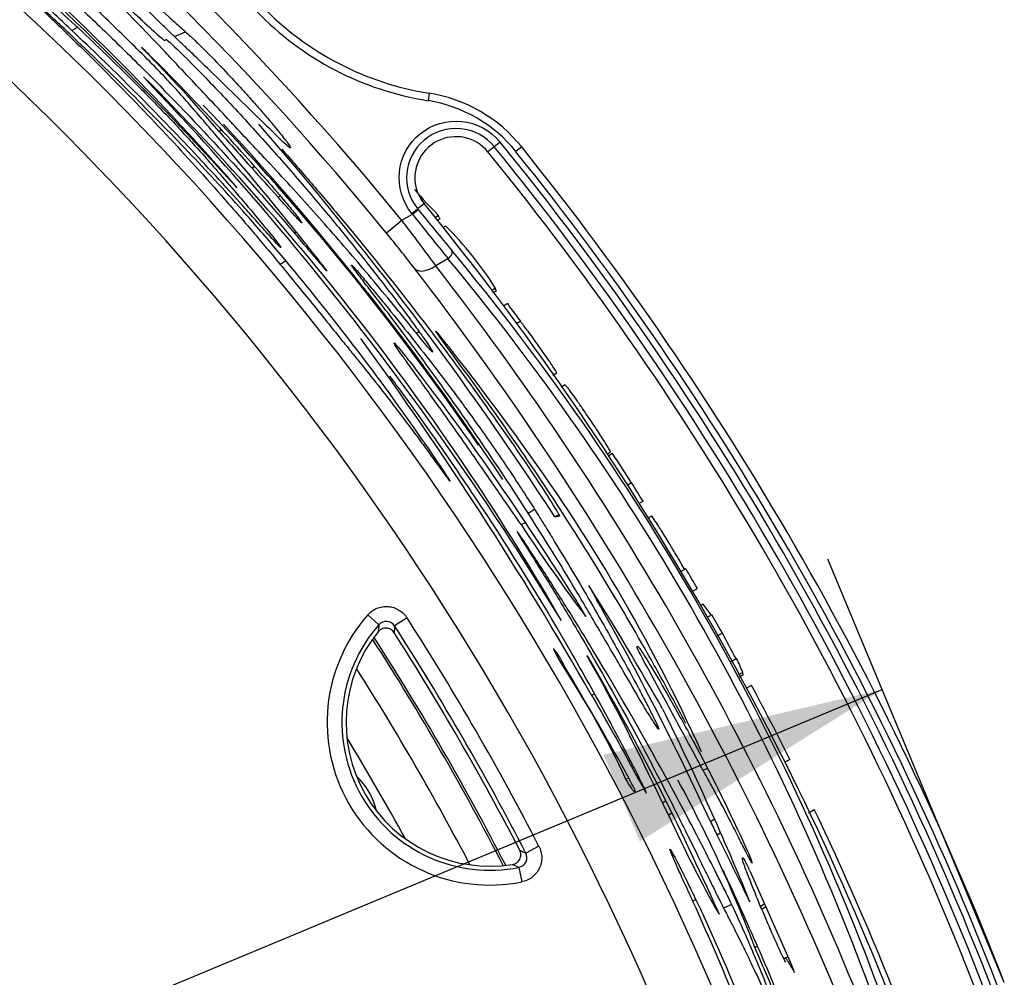
# Model space of a CAD drawing. Units: millimetres. Extents: x 0 to 291, y 0 to 204.
# Drawn here: x 141 to 151, y 45 to 55 of the extents above; entities that cross this region are included whole.
import ezdxf
from ezdxf import colors
from ezdxf.entities.mleader import LeaderData, LeaderLine
from ezdxf.enums import TextEntityAlignment as Align
from ezdxf.math import Vec2, Vec3

# ---------------------------------------------------------------- set-up
doc = ezdxf.new("R2010")
doc.units = ezdxf.units.MM
doc.layers.add('C-2009-PLAST', color=7, linetype='Continuous')
doc.layers.add('Predeterminado', color=7, linetype='Continuous')
doc.styles.add('SEACAD_Arial', font='arial.ttf')
doc.dimstyles.new('ISO', dxfattribs={"dimtxt": 3.125, "dimasz": 3.125, "dimexe": 1.5625, "dimexo": 0, "dimgap": 0.78125, "dimtad": 0, "dimlfac": 9.090909, "dimtxsty": 'SEACAD_Arial', "dimblk1": '_SE_FILLED', "dimblk2": '_SE_FILLED', "dimsah": 1, "dimcen": 1.5625, "dimadec": 1, "dimazin": 0, "dimtfac": 0.5, "dimtmove": 0, "dimatfit": 3, "dimfxl": 1, "dimarcsym": 0})

# ---------------------------------------------------------------- blocks, each defined once
blk = doc.blocks.new('SE2')
at = {"layer": 'C-2009-PLAST', "color": 7, "linetype": 'Continuous'}
for p, q in [((141.16, 55.196), (141.098, 55.162)), ((142.234, 55.094), (142.356, 55.148)), ((145.056, 54.466), (145.043, 54.384)), ((142.755, 54.06), (142.73, 54.043)), ((145.776, 53.874), (145.706, 53.817)), ((145.84, 53.926), (145.776, 53.874)), ((146.08, 53.871), (146.016, 53.82)), ((143.124, 53.653), (143.094, 53.636)), ((143.381, 53.315), (143.407, 53.328)), ((144.999, 53.243), (144.927, 53.185)), ((144.751, 53.059), (144.869, 53.126)), ((144.863, 53.133), (144.927, 53.185)), ((144.869, 53.126), (144.933, 53.179)), ((145.118, 53.09), (145.159, 53.114)), ((144.581, 52.92), (144.751, 53.059)), ((145.143, 53.058), (145.178, 53.078)), ((145.237, 52.995), (145.206, 52.977)), ((143.586, 52.926), (143.564, 52.915)), ((143.469, 52.609), (143.406, 52.569)), ((145.264, 52.634), (145.127, 52.555)), ((145.791, 52.306), (145.745, 52.279)), ((145.761, 52.258), (145.799, 52.279)), ((145.925, 52.136), (145.877, 52.108)), ((146.069, 51.941), (146.025, 51.916)), ((144.946, 51.822), (144.914, 51.807)), ((146.424, 51.344), (146.467, 51.369)), ((146.559, 51.237), (146.516, 51.212)), ((147.028, 50.473), (147.062, 50.493)), ((147.085, 50.476), (147.043, 50.451)), ((147.297, 50.15), (147.247, 50.122)), ((147.426, 49.947), (147.374, 49.917)), ((146.151, 49.814), (146.221, 49.859)), ((146.49, 49.795), (146.446, 49.774)), ((147.516, 49.783), (147.472, 49.758)), ((146.072, 49.689), (146.12, 49.712)), ((147.896, 49.2), (147.838, 49.166)), ((147.972, 48.95), (148.025, 48.981)), ((148.088, 48.807), (148.059, 48.79)), ((144.498, 48.579), (144.374, 48.688)), ((144.81, 48.655), (144.672, 48.566)), ((148.183, 48.688), (148.132, 48.659)), ((148.302, 48.485), (148.245, 48.452)), ((148.398, 48.173), (148.453, 48.205)), ((148.527, 48.052), (148.479, 48.024)), ((148.492, 48.001), (148.532, 48.024)), ((148.625, 47.907), (148.563, 47.872)), ((146.854, 47.8), (146.886, 47.814)), ((147.639, 47.648), (147.68, 47.567)), ((148.088, 46.967), (148.136, 46.99)), ((149.049, 47.087), (148.989, 47.053)), ((147.234, 46.867), (147.266, 46.882)), ((147.637, 46.607), (147.674, 46.631)), ((147.742, 46.493), (147.705, 46.47)), ((149.256, 46.496), (149.319, 46.533)), ((148.17, 46.4), (148.212, 46.426)), ((148.279, 46.272), (148.243, 46.249)), ((146.271, 46.125), (146.125, 46.05)), ((146.049, 45.892), (146.082, 45.731)), ((148.606, 45.855), (149.067, 44.812)), ((148.007, 45.535), (147.975, 45.515)), ((148.404, 45.482), (148.314, 45.441)), ((148.768, 45.488), (148.725, 45.456)), ((148.736, 45.428), (148.725, 45.456)), ((148.736, 45.428), (148.781, 45.46)), ((148.688, 45.019), (148.663, 45.003)), ((149.027, 44.902), (148.985, 44.882))]:
    blk.add_line(p, q, dxfattribs=at)
for centre, radius, start, end in [((119.006, 32.07), 33.216, 39.1884, 63.3327), ((119.006, 32.07), 32.996, 39.1884, 63.3327), ((119.006, 32.07), 31.744, 357.9169, 62.0831), ((119.006, 32.07), 31.084, 357.9169, 62.0831), ((120.086, 33.454), 30.338, 41.1566, 57.35), ((117.593, 30.576), 34.111, 42.0703, 56.4332), ((145.577, 57.724), 3.3, 223.9938, 260.9018), ((145.577, 57.724), 3.383, 223.9938, 260.9018), ((127.337, 40.685), 20.381, 40.9515, 44.3942), ((121.87, 34.784), 28.422, 41.348, 45.0977), ((121.475, 34.174), 28.915, 29.9913, 45.0821), ((116.801, 30.571), 34.772, 31.2783, 43.7508), ((144.795, 52.836), 1.65, 38.8428, 80.9018), ((121.178, 33.918), 29.558, 34.2834, 43.6823), ((144.795, 52.836), 1.568, 38.8428, 80.9018), ((120.195, 33.189), 30.793, 33.505, 42.8335), ((114.167, 28.85), 38.468, 32.9528, 41.0697), ((165.662, 74.137), 30.49, 221.2271, 222.2531), ((145.352, 53.529), 0.456, 39.0998, 195.0863), ((145.352, 53.528), 0.548, 39.1855, 130.0701), ((145.35, 53.53), 0.545, 130.0687, 219.187), ((119.006, 32.07), 34.526, 20.838, 39.162), ((119.006, 32.07), 34.608, 20.838, 39.162), ((119.006, 32.07), 34.76, 21.1572, 38.8428), ((119.004, 32.069), 34.437, 20.8383, 39.1617), ((119.006, 32.07), 34.677, 21.1572, 38.8428), ((44.484, -35.044), 132.62, 41.77906, 41.96495), ((147.797, 55.831), 3.787, 219.9557, 225.8492), ((145.351, 53.532), 0.455, 195.4474, 219.3747), ((119.007, 32.071), 33.524, 20.8346, 39.1654), ((119.006, 32.07), 33.35, 39.1512, 39.1655), ((190.109, 88.994), 57.733, 218.40823, 219.03475), ((119.006, 32.07), 33.432, 39.1512, 39.1655), ((184.04, 84.939), 50.38, 219.081, 219.7481), ((118.954, 32.161), 33.544, 38.5781, 38.6474), ((121.779, 35.497), 28.917, 36.1514, 37.3965), ((142.427, 50.171), 3.984, 32.3914, 45.1295), ((130.197, 41.182), 18.565, 37.6697, 39.217), ((123.655, 34.754), 28.137, 20.3049, 39.6951), ((118.262, 31.641), 34.047, 22.0992, 37.9008), ((124.128, 35.027), 27.508, 20.2046, 39.7954), ((116.675, 30.724), 35.659, 22.3078, 37.6922), ((119.006, 32.07), 33.574, 36.2887, 36.702), ((109.558, 26.468), 42.965, 29.7679, 36.0461), ((124.337, 35.462), 26.027, 34.6177, 37.8415), ((130.399, 39.158), 19.403, 24.3925, 36.3525), ((141.338, 46.573), 6.947, 30.9783, 34.1787), ((108, 24.218), 45.86, 32.4732, 34.5837), ((119.006, 32.07), 33.574, 32.171, 32.5819), ((161.445, 59.758), 18.377, 213.2259, 217.1149), ((119.006, 32.07), 33.587, 30.2317, 30.6649), ((121.374, 32.875), 30.134, 29.3568, 32.3813), ((150.321, 50.832), 3.942, 207.4686, 210.1703), ((118.954, 32.961), 32.158, 24.702, 29.6117), ((144.6, 47.483), 2.491, 28.4285, 33.0098), ((145.661, 46.894), 3.091, 35.4504, 38.2452), ((145.726, 47.497), 1.801, 138.6043, 281.3957), ((119.006, 32.07), 30.674, 27.2709, 32.7291), ((119.179, 31.765), 33.581, 29.8605, 30.2626), ((145.726, 47.497), 1.637, 138.6043, 281.3957), ((148.713, 48.119), 4.24, 173.7739, 174.8354), ((144.58, 48.51), 0.107, 31.2078, 140.1256), ((148.623, 48.273), 3.962, 175.7631, 176.8502), ((119.006, 32.07), 30.51, 27.2709, 32.7291), ((145.726, 47.497), 1.592, 140.9006, 279.0994), ((118.768, 31.933), 30.5, 27.2789, 32.7211), ((118.768, 31.933), 30.525, 27.2604, 32.7396), ((119.006, 32.07), 30.465, 27.3847, 32.6153), ((118.821, 32.383), 33.591, 28.0996, 28.6424), ((145.836, 47.808), 0.781, 23.8469, 40.4964), ((149.959, 50.096), 3.954, 206.8928, 209.3316), ((125.812, 36.469), 24.065, 24.916, 29.2087), ((145.661, 46.894), 3.091, 21.9976, 25.1309), ((118.768, 31.933), 30.176, 27.6138, 32.3862), ((137.902, 42.503), 10.302, 25.0621, 33.3009), ((97.407, 18.926), 57.163, 29.357, 30.7167), ((121.882, 33.729), 28.84, 23.9093, 29.99), ((119.006, 32.07), 33.587, 26.5587, 28.1337), ((118.785, 33.32), 32.217, 22.2489, 26.2454), ((118.768, 31.933), 29.682, 28.7429, 31.2571), ((143.775, 46.37), 0.712, 11.7875, 48.2125), ((144.452, 45.394), 3.183, 25.5725, 29.2508), ((134.269, 39.51), 15.406, 20.8879, 28.4931), ((152.137, 48.761), 4.989, 205.5777, 207.3432), ((161.359, 52.74), 15.025, 204.6686, 209.3655), ((119.006, 32.07), 33.587, 20.5006, 25.5065), ((153.475, 48.886), 5.859, 205.1053, 206.7449), ((119.207, 31.557), 32.541, 25.4472, 26.8396), ((146.031, 45.998), 0.107, 279.8743, 28.7923), ((147.847, 49.617), 3.962, 243.1498, 244.2369), ((147.758, 49.773), 4.24, 245.1646, 246.2261), ((146.556, 44.932), 2.248, 24.2348, 27.444), ((116.525, 31.25), 34.534, 19.9423, 24.3973), ((158.586, 49.456), 10.641, 202.2381, 205.7032), ((148.456, 44.518), 0.678, 17.7447, 25.7007)]:
    blk.add_arc(centre, radius, start, end, dxfattribs=at)
for centre, major_axis, ratio, start_param, end_param in [((145.24, 52.674), (0.0633, 0.0529), 0.561569, 4.615249, 6.230444), ((145.065, 52.663), (-0.174, -0.134), 0.563848, 0.021134, 1.495355)]:
    blk.add_ellipse(centre, major_axis=major_axis, ratio=ratio, start_param=start_param, end_param=end_param, dxfattribs=at)
for points, knots in [([(141.098, 55.162), (140.988, 55.267), (140.875, 55.371), (140.698, 55.535), (140.638, 55.59), (140.518, 55.7), (140.458, 55.754), (140.28, 55.916), (140.17, 56.016), (139.961, 56.202), (139.867, 56.286), (139.699, 56.435), (139.628, 56.498), (139.517, 56.598), (139.477, 56.635), (139.429, 56.682), (139.422, 56.691), (139.442, 56.682), (139.468, 56.664), (139.553, 56.6), (139.609, 56.556), (139.718, 56.469), (139.758, 56.437), (139.844, 56.365), (139.891, 56.327), (140.038, 56.203), (140.145, 56.111), (140.36, 55.924), (140.468, 55.829), (140.682, 55.638), (140.789, 55.541), (141.002, 55.345), (141.108, 55.246), (141.315, 55.051), (141.414, 54.956), (141.615, 54.761), (141.718, 54.661), (141.825, 54.553)], [0, 0, 0, 0, 0.0625, 0.0625, 0.09375, 0.09375, 0.125, 0.125, 0.1875, 0.1875, 0.25, 0.25, 0.3125, 0.3125, 0.375, 0.375, 0.4375, 0.4375, 0.5, 0.5, 0.5625, 0.5625, 0.59375, 0.59375, 0.625, 0.625, 0.6875, 0.6875, 0.75, 0.75, 0.8125, 0.8125, 0.875, 0.875, 0.9375, 0.9375, 1, 1, 1, 1]), ([(139.966, 56.66), (139.952, 56.669), (139.973, 56.649), (140.019, 56.605), (140.045, 56.58), (140.117, 56.512), (140.16, 56.469), (140.285, 56.347), (140.356, 56.275), (140.535, 56.087), (140.61, 55.999), (140.64, 55.949), (140.642, 55.945), (140.648, 55.934), (140.651, 55.929), (140.707, 55.871), (140.817, 55.767), (141.027, 55.568), (141.104, 55.495), (141.259, 55.348), (141.334, 55.277), (141.555, 55.065), (141.703, 54.92), (142.145, 54.479), (142.438, 54.175), (142.867, 53.71), (143.008, 53.553), (143.218, 53.316), (143.288, 53.236), (143.426, 53.077), (143.495, 52.996), (143.564, 52.915)], [0, 0, 0, 0, 0.03125, 0.03125, 0.0625, 0.0625, 0.125, 0.125, 0.25, 0.25, 0.5, 0.5, 0.53125, 0.53125, 0.5625, 0.5625, 0.625, 0.625, 0.65625, 0.65625, 0.6875, 0.6875, 0.75, 0.75, 0.875, 0.875, 0.9375, 0.9375, 0.96875, 0.96875, 1, 1, 1, 1]), ([(143.923, 52.497), (143.923, 52.497), (143.92, 52.503), (143.896, 52.536), (143.862, 52.58), (143.787, 52.675), (143.748, 52.724), (143.676, 52.814), (143.642, 52.858), (143.536, 52.99), (143.466, 53.076), (143.127, 53.492), (142.88, 53.785), (142.604, 54.106), (142.551, 54.168), (142.474, 54.257), (142.449, 54.286), (142.398, 54.344), (142.373, 54.373), (142.328, 54.425), (142.307, 54.449), (142.265, 54.497), (142.248, 54.515), (142.209, 54.558), (142.185, 54.583), (142.105, 54.669), (142.035, 54.741), (141.887, 54.892), (141.81, 54.968), (141.581, 55.193), (141.427, 55.342), (141.114, 55.64), (140.956, 55.787), (140.718, 56.005), (140.639, 56.077), (140.481, 56.219), (140.403, 56.289), (140.242, 56.43), (140.158, 56.503), (140.026, 56.613), (139.98, 56.65), (139.966, 56.66)], [0.0801086, 0.0801086, 0.0801086, 0.0801086, 0.09375, 0.09375, 0.125, 0.125, 0.15625, 0.15625, 0.1875, 0.1875, 0.25, 0.25, 0.5, 0.5, 0.5625, 0.5625, 0.59375, 0.59375, 0.625, 0.625, 0.65625, 0.65625, 0.671875, 0.671875, 0.6875, 0.6875, 0.71875, 0.71875, 0.75, 0.75, 0.8125, 0.8125, 0.875, 0.875, 0.90625, 0.90625, 0.9375, 0.9375, 0.96875, 0.96875, 1, 1, 1, 1]), ([(142.234, 55.094), (142.193, 55.134), (142.144, 55.181), (142.024, 55.298), (141.958, 55.362), (141.819, 55.498), (141.747, 55.568), (141.611, 55.7), (141.545, 55.764), (141.435, 55.87), (141.392, 55.913), (141.312, 55.992), (141.275, 56.029), (141.196, 56.105), (141.155, 56.145), (141.069, 56.228), (141.022, 56.272), (140.899, 56.389), (140.844, 56.443), (140.812, 56.478), (140.81, 56.482), (140.822, 56.476), (140.836, 56.466), (140.881, 56.43), (140.912, 56.404), (140.976, 56.351), (141.007, 56.325), (141.101, 56.246), (141.162, 56.194), (141.462, 55.939), (141.683, 55.747), (141.984, 55.48), (142.08, 55.395), (142.217, 55.273), (142.26, 55.234), (142.326, 55.174), (142.349, 55.154), (142.388, 55.119), (142.405, 55.104), (142.431, 55.08)], [0, 0, 0, 0, 0.03125, 0.03125, 0.0625, 0.0625, 0.09375, 0.09375, 0.125, 0.125, 0.15625, 0.15625, 0.1875, 0.1875, 0.21875, 0.21875, 0.25, 0.25, 0.3125, 0.3125, 0.34375, 0.34375, 0.375, 0.375, 0.40625, 0.40625, 0.4375, 0.4375, 0.5, 0.5, 0.75, 0.75, 0.875, 0.875, 0.9375, 0.9375, 0.96875, 0.96875, 1, 1, 1, 1]), ([(144.914, 51.807), (144.881, 51.848), (144.842, 51.896), (144.764, 51.994), (144.724, 52.042), (144.606, 52.187), (144.526, 52.284), (144.285, 52.571), (144.123, 52.761), (143.793, 53.137), (143.626, 53.323), (143.372, 53.599), (143.288, 53.69), (143.157, 53.829), (143.111, 53.877), (142.995, 54.002), (142.926, 54.076), (142.711, 54.307), (142.554, 54.474), (142.373, 54.667), (142.322, 54.721), (142.225, 54.824), (142.179, 54.873), (141.943, 55.123), (141.747, 55.324), (141.505, 55.566), (141.457, 55.614), (141.376, 55.696), (141.342, 55.73), (141.288, 55.786), (141.268, 55.807), (141.244, 55.835), (141.239, 55.843), (141.244, 55.843), (141.254, 55.836), (141.29, 55.807), (141.316, 55.786), (141.379, 55.731), (141.417, 55.697), (141.51, 55.614), (141.564, 55.564), (141.618, 55.513)], [0, 0, 0, 0, 0.03125, 0.03125, 0.0625, 0.0625, 0.125, 0.125, 0.25, 0.25, 0.375, 0.375, 0.4375, 0.4375, 0.46875, 0.46875, 0.5, 0.5, 0.5625, 0.5625, 0.59375, 0.59375, 0.625, 0.625, 0.75, 0.75, 0.78125, 0.78125, 0.8125, 0.8125, 0.84375, 0.84375, 0.875, 0.875, 0.90625, 0.90625, 0.9375, 0.9375, 0.96875, 0.96875, 1, 1, 1, 1]), ([(141.618, 55.513), (141.672, 55.463), (141.727, 55.412), (141.823, 55.322), (141.865, 55.282), (141.98, 55.176), (142.039, 55.122), (142.095, 55.073), (142.109, 55.062), (142.126, 55.051), (142.128, 55.051), (142.133, 55.054), (142.138, 55.055), (142.141, 55.06), (142.14, 55.063), (142.151, 55.058), (142.162, 55.049), (142.237, 54.981), (142.344, 54.878), (142.54, 54.678), (142.613, 54.603), (142.761, 54.448), (142.837, 54.368), (143.057, 54.13), (143.2, 53.972), (143.48, 53.656), (143.617, 53.498), (143.878, 53.19), (144.002, 53.041), (144.239, 52.749), (144.351, 52.608), (144.512, 52.402), (144.563, 52.335), (144.664, 52.204), (144.713, 52.14), (144.804, 52.017), (144.847, 51.959), (144.923, 51.855), (144.955, 51.81), (145.038, 51.693), (145.073, 51.639), (145.1, 51.591), (145.092, 51.595), (145.034, 51.66), (144.984, 51.721), (144.914, 51.807)], [0, 0, 0, 0, 0.03125, 0.03125, 0.0625, 0.0625, 0.125, 0.125, 0.15625, 0.15625, 0.1875, 0.1875, 0.25, 0.25, 0.28125, 0.28125, 0.3125, 0.3125, 0.375, 0.375, 0.40625, 0.40625, 0.4375, 0.4375, 0.5, 0.5, 0.5625, 0.5625, 0.625, 0.625, 0.6875, 0.6875, 0.71875, 0.71875, 0.75, 0.75, 0.78125, 0.78125, 0.8125, 0.8125, 0.875, 0.875, 0.9375, 0.9375, 1, 1, 1, 1]), ([(142.993, 53.162), (142.881, 53.288), (142.783, 53.395), (142.588, 53.605), (142.488, 53.711), (142.183, 54.031), (141.972, 54.247), (141.534, 54.684), (141.308, 54.903), (141.016, 55.178), (140.955, 55.235), (140.87, 55.314), (140.842, 55.339), (140.794, 55.383), (140.774, 55.4), (140.724, 55.444), (140.708, 55.457), (140.714, 55.448), (140.735, 55.425), (140.791, 55.371), (140.814, 55.349), (140.866, 55.299), (140.894, 55.271), (140.983, 55.186), (141.043, 55.128), (141.223, 54.953), (141.342, 54.836), (141.693, 54.483), (141.921, 54.246), (142.365, 53.771), (142.581, 53.531), (142.897, 53.171), (143.001, 53.051), (143.154, 52.87), (143.205, 52.81), (143.306, 52.69), (143.355, 52.63), (143.406, 52.569)], [0, 0, 0, 0, 0.0625, 0.0625, 0.125, 0.125, 0.25, 0.25, 0.375, 0.375, 0.40625, 0.40625, 0.421875, 0.421875, 0.4375, 0.4375, 0.46875, 0.46875, 0.5, 0.5, 0.515625, 0.515625, 0.53125, 0.53125, 0.5625, 0.5625, 0.625, 0.625, 0.75, 0.75, 0.875, 0.875, 0.9375, 0.9375, 0.96875, 0.96875, 1, 1, 1, 1]), ([(141.825, 54.553), (141.934, 54.444), (142.047, 54.328), (142.216, 54.152), (142.271, 54.093), (142.372, 53.984), (142.417, 53.934), (142.54, 53.798), (142.603, 53.726), (142.731, 53.579), (142.797, 53.503), (142.935, 53.342), (143.007, 53.258), (143.151, 53.088), (143.221, 53.003), (143.337, 52.861), (143.379, 52.807), (143.409, 52.766), (143.413, 52.759), (143.41, 52.758), (143.403, 52.764), (143.364, 52.804), (143.313, 52.859), (143.212, 52.972), (143.173, 53.016), (143.089, 53.11), (143.043, 53.161), (142.898, 53.322), (142.795, 53.437), (142.587, 53.663), (142.483, 53.774), (142.276, 53.993), (142.172, 54.101), (141.962, 54.317), (141.856, 54.424), (141.535, 54.745), (141.319, 54.953), (141.098, 55.162)], [0, 0, 0, 0, 0.0625, 0.0625, 0.09375, 0.09375, 0.125, 0.125, 0.1875, 0.1875, 0.25, 0.25, 0.3125, 0.3125, 0.375, 0.375, 0.4375, 0.4375, 0.46875, 0.46875, 0.5, 0.5, 0.5625, 0.5625, 0.59375, 0.59375, 0.625, 0.625, 0.6875, 0.6875, 0.75, 0.75, 0.8125, 0.8125, 0.875, 0.875, 1, 1, 1, 1]), ([(142.431, 55.08), (142.456, 55.057), (142.49, 55.024), (142.591, 54.924), (142.656, 54.857), (142.79, 54.718), (142.859, 54.645), (142.979, 54.515), (143.026, 54.463), (143.107, 54.372), (143.142, 54.332), (143.207, 54.258), (143.237, 54.222), (143.321, 54.124), (143.367, 54.068), (143.442, 53.976), (143.471, 53.938), (143.509, 53.885), (143.519, 53.869), (143.52, 53.858), (143.512, 53.862), (143.477, 53.891), (143.448, 53.918), (143.297, 54.063), (143.14, 54.216), (142.847, 54.504), (142.739, 54.609), (142.562, 54.78), (142.501, 54.839), (142.404, 54.932), (142.371, 54.964), (142.307, 55.024), (142.276, 55.054), (142.234, 55.094)], [0, 0, 0, 0, 0.03125, 0.03125, 0.0625, 0.0625, 0.09375, 0.09375, 0.125, 0.125, 0.15625, 0.15625, 0.1875, 0.1875, 0.25, 0.25, 0.3125, 0.3125, 0.375, 0.375, 0.4375, 0.4375, 0.5, 0.5, 0.75, 0.75, 0.875, 0.875, 0.9375, 0.9375, 0.96875, 0.96875, 1, 1, 1, 1]), ([(141.9, 54.943), (141.888, 54.956), (141.878, 54.966), (141.868, 54.977), (141.867, 54.979), (141.874, 54.973), (141.882, 54.965), (141.904, 54.944), (141.918, 54.93), (141.933, 54.915)], [0, 0, 0, 0, 0.25, 0.25, 0.5, 0.5, 0.75, 0.75, 1, 1, 1, 1]), ([(144.863, 53.133), (144.759, 53.262), (144.709, 53.431), (144.742, 53.757), (144.826, 53.913), (145.084, 54.122), (145.254, 54.171), (145.579, 54.138), (145.735, 54.055), (145.84, 53.926)], [0, 0, 0, 0, 0.25, 0.25, 0.5, 0.5, 0.75, 0.75, 1, 1, 1, 1]), ([(143.424, 53.846), (143.481, 53.782), (143.533, 53.722), (143.641, 53.597), (143.696, 53.533), (143.861, 53.342), (143.969, 53.213), (144.297, 52.819), (144.513, 52.553), (145.149, 51.742), (145.563, 51.181), (145.996, 50.557), (146.044, 50.488), (146.14, 50.346), (146.189, 50.274), (146.328, 50.063), (146.407, 49.939), (146.474, 49.828), (146.488, 49.804), (146.5, 49.78), (146.497, 49.782), (146.489, 49.786), (146.488, 49.782), (146.471, 49.78), (146.461, 49.774), (146.446, 49.774)], [0, 0, 0, 0, 0.03125, 0.03125, 0.0625, 0.0625, 0.125, 0.125, 0.25, 0.25, 0.5, 0.5, 0.53125, 0.53125, 0.5625, 0.5625, 0.625, 0.625, 0.65625, 0.65625, 0.6875, 0.6875, 0.75, 0.75, 1, 1, 1, 1]), ([(143.207, 53.56), (143.236, 53.527), (143.264, 53.494), (143.319, 53.431), (143.345, 53.401), (143.383, 53.357), (143.395, 53.343), (143.418, 53.315), (143.43, 53.301), (143.463, 53.262), (143.483, 53.238), (143.52, 53.193), (143.537, 53.172), (143.568, 53.135), (143.581, 53.118), (143.604, 53.089), (143.614, 53.076), (143.629, 53.056), (143.635, 53.048), (143.643, 53.036), (143.645, 53.032), (143.646, 53.029), (143.644, 53.029), (143.634, 53.038), (143.619, 53.053), (143.586, 53.088), (143.574, 53.102), (143.544, 53.133), (143.528, 53.151), (143.501, 53.181), (143.492, 53.192), (143.472, 53.214), (143.461, 53.226), (143.429, 53.262), (143.405, 53.288), (143.381, 53.315)], [0, 0, 0, 0, 0.0625, 0.0625, 0.125, 0.125, 0.15625, 0.15625, 0.1875, 0.1875, 0.25, 0.25, 0.3125, 0.3125, 0.375, 0.375, 0.4375, 0.4375, 0.5, 0.5, 0.5625, 0.5625, 0.625, 0.625, 0.75, 0.75, 0.8125, 0.8125, 0.875, 0.875, 0.90625, 0.90625, 0.9375, 0.9375, 1, 1, 1, 1]), ([(145.289, 50.165), (145.29, 50.166), (145.289, 50.168), (145.28, 50.185), (145.261, 50.215), (145.204, 50.302), (145.165, 50.359), (145.046, 50.534), (144.966, 50.649), (144.71, 51.013), (144.525, 51.268), (144.13, 51.791), (143.918, 52.062), (143.582, 52.475), (143.468, 52.612), (143.291, 52.821), (143.23, 52.892), (143.11, 53.03), (143.051, 53.097), (142.993, 53.162)], [0.4892063, 0.4892063, 0.4892063, 0.4892063, 0.5, 0.5, 0.53125, 0.53125, 0.5625, 0.5625, 0.625, 0.625, 0.75, 0.75, 0.875, 0.875, 0.9375, 0.9375, 0.96875, 0.96875, 1, 1, 1, 1]), ([(143.564, 52.915), (143.631, 52.835), (143.699, 52.755), (143.821, 52.611), (143.87, 52.553), (143.905, 52.514), (143.911, 52.508), (143.915, 52.503)], [0, 0, 0, 0, 0.03125, 0.03125, 0.0625, 0.0625, 0.07105173, 0.07105173, 0.07105173, 0.07105173]), ([(143.406, 52.569), (143.458, 52.506), (143.51, 52.442), (143.621, 52.307), (143.679, 52.236), (143.792, 52.097), (143.849, 52.027), (143.957, 51.893), (144.008, 51.829), (144.105, 51.709), (144.149, 51.655), (144.224, 51.561), (144.256, 51.523), (144.351, 51.405), (144.418, 51.321), (144.63, 51.051), (144.788, 50.845), (144.998, 50.56), (145.04, 50.503), (145.125, 50.385), (145.169, 50.323), (145.237, 50.231), (145.26, 50.2), (145.275, 50.181), (145.276, 50.179), (145.277, 50.178)], [0, 0, 0, 0, 0.03125, 0.03125, 0.0625, 0.0625, 0.09375, 0.09375, 0.125, 0.125, 0.15625, 0.15625, 0.1875, 0.1875, 0.25, 0.25, 0.375, 0.375, 0.40625, 0.40625, 0.4375, 0.4375, 0.46875, 0.46875, 0.4710914, 0.4710914, 0.4710914, 0.4710914]), ([(146.151, 49.814), (145.797, 50.368), (145.426, 50.911), (144.941, 51.575), (144.843, 51.708), (144.695, 51.904), (144.646, 51.97), (144.545, 52.102), (144.494, 52.167), (144.399, 52.29), (144.355, 52.347), (144.283, 52.441), (144.254, 52.479), (144.192, 52.562), (144.184, 52.577), (144.224, 52.537), (144.246, 52.512), (144.306, 52.442), (144.344, 52.397), (144.424, 52.3), (144.467, 52.248), (144.55, 52.147), (144.591, 52.097), (144.794, 51.846), (144.955, 51.642), (145.153, 51.385), (145.193, 51.333), (145.27, 51.231), (145.309, 51.181), (145.391, 51.071), (145.434, 51.012), (145.531, 50.879), (145.582, 50.809), (145.738, 50.588), (145.849, 50.427), (146.001, 50.201), (146.048, 50.128), (146.137, 49.992), (146.176, 49.931), (146.212, 49.873)], [0, 0, 0, 0, 0.25, 0.25, 0.3125, 0.3125, 0.34375, 0.34375, 0.375, 0.375, 0.40625, 0.40625, 0.4375, 0.4375, 0.5, 0.5, 0.53125, 0.53125, 0.5625, 0.5625, 0.59375, 0.59375, 0.625, 0.625, 0.75, 0.75, 0.78125, 0.78125, 0.8125, 0.8125, 0.84375, 0.84375, 0.875, 0.875, 0.9375, 0.9375, 0.96875, 0.96875, 1, 1, 1, 1]), ([(145.799, 52.279), (145.799, 52.28), (145.798, 52.282), (145.792, 52.291), (145.787, 52.299)], [0.51440286, 0.51440286, 0.51440286, 0.51440286, 0.54895892, 0.59711183, 0.59711183, 0.59711183, 0.59711183]), ([(146.468, 51.369), (146.468, 51.369), (146.469, 51.371), (146.455, 51.397), (146.383, 51.504), (146.32, 51.594), (146.26, 51.679), (146.201, 51.76), (146.149, 51.831), (146.102, 51.894), (146.078, 51.924), (146.066, 51.94)], [0.4957999, 0.4957999, 0.4957999, 0.4957999, 0.5006333, 0.6663511, 0.7332149, 0.7822254, 0.8325014, 0.8688783, 0.9130179, 0.9550348, 1, 1, 1, 1]), ([(147.898, 47.487), (147.857, 47.562), (147.818, 47.636), (147.738, 47.785), (147.697, 47.86), (147.574, 48.083), (147.491, 48.232), (147.236, 48.677), (147.061, 48.972), (146.522, 49.846), (146.142, 50.42), (145.698, 51.045), (145.648, 51.114), (145.549, 51.252), (145.499, 51.321), (145.398, 51.458), (145.346, 51.528), (145.248, 51.661), (145.203, 51.723), (145.143, 51.806), (145.127, 51.83), (145.128, 51.832), (145.133, 51.827), (145.151, 51.805), (145.164, 51.789), (145.207, 51.736), (145.238, 51.697), (145.297, 51.622), (145.326, 51.585), (145.588, 51.249), (145.812, 50.952), (146.026, 50.659)], [0, 0, 0, 0, 0.03125, 0.03125, 0.0625, 0.0625, 0.125, 0.125, 0.25, 0.25, 0.5, 0.5, 0.53125, 0.53125, 0.5625, 0.5625, 0.59375, 0.59375, 0.625, 0.625, 0.65625, 0.65625, 0.671875, 0.671875, 0.6875, 0.6875, 0.71875, 0.71875, 0.75, 0.75, 1, 1, 1, 1]), ([(146.072, 49.689), (146.045, 49.728), (146.015, 49.771), (145.946, 49.872), (145.906, 49.929), (145.821, 50.053), (145.776, 50.119), (145.679, 50.26), (145.627, 50.334), (145.471, 50.559), (145.36, 50.717), (145.201, 50.94), (145.149, 51.014), (145.051, 51.151), (145.005, 51.215), (144.918, 51.336), (144.879, 51.39), (144.809, 51.487), (144.778, 51.53), (144.703, 51.637), (144.673, 51.681), (144.66, 51.709), (144.676, 51.693), (144.734, 51.626), (144.759, 51.595), (144.818, 51.522), (144.852, 51.479), (144.891, 51.429)], [0, 0, 0, 0, 0.0625, 0.0625, 0.125, 0.125, 0.1875, 0.1875, 0.25, 0.25, 0.375, 0.375, 0.4375, 0.4375, 0.5, 0.5, 0.5625, 0.5625, 0.625, 0.625, 0.75, 0.75, 0.875, 0.875, 0.9375, 0.9375, 1, 1, 1, 1]), ([(146.854, 47.8), (146.926, 47.674), (146.997, 47.55), (147.142, 47.291), (147.216, 47.155), (147.315, 46.972), (147.346, 46.916), (147.401, 46.816), (147.424, 46.774), (147.455, 46.72), (147.461, 46.71), (147.457, 46.725), (147.447, 46.747), (147.414, 46.818), (147.39, 46.866), (147.332, 46.98), (147.3, 47.043), (147.232, 47.173), (147.197, 47.239), (147.129, 47.368), (147.095, 47.431), (146.993, 47.622), (146.924, 47.748), (146.781, 48.005), (146.709, 48.133), (146.34, 48.775), (146.025, 49.29), (145.52, 50.061), (145.347, 50.317), (145.079, 50.701), (144.988, 50.829), (144.807, 51.081), (144.716, 51.205), (144.619, 51.334)], [0, 0, 0, 0, 0.0625, 0.0625, 0.125, 0.125, 0.15625, 0.15625, 0.1875, 0.1875, 0.21875, 0.21875, 0.25, 0.25, 0.28125, 0.28125, 0.3125, 0.3125, 0.34375, 0.34375, 0.375, 0.375, 0.4375, 0.4375, 0.5, 0.5, 0.75, 0.75, 0.875, 0.875, 0.9375, 0.9375, 1, 1, 1, 1]), ([(147.062, 50.493), (147.063, 50.494), (147.06, 50.502), (147.032, 50.551), (146.979, 50.636), (146.919, 50.729), (146.865, 50.81), (146.809, 50.893), (146.745, 50.986), (146.679, 51.081), (146.627, 51.153), (146.589, 51.204), (146.565, 51.234), (146.561, 51.236), (146.559, 51.236)], [0.4480846, 0.4480846, 0.4480846, 0.4480846, 0.5006876, 0.5664839, 0.6253552, 0.6567909, 0.687975, 0.7191887, 0.7504511, 0.7949969, 0.837045, 0.8751613, 0.9328582, 0.9910791, 0.9910791, 0.9910791, 0.9910791]), ([(146.212, 49.873), (146.248, 49.816), (146.282, 49.762), (146.35, 49.652), (146.385, 49.596), (146.487, 49.428), (146.555, 49.317), (146.755, 48.981), (146.887, 48.755), (147.079, 48.414), (147.142, 48.3), (147.236, 48.128), (147.268, 48.071), (147.33, 47.956), (147.361, 47.898), (147.419, 47.788), (147.446, 47.737), (147.493, 47.646), (147.514, 47.605), (147.565, 47.501), (147.586, 47.455), (147.601, 47.413), (147.595, 47.418), (147.556, 47.477), (147.526, 47.525), (147.475, 47.605), (147.456, 47.634), (147.368, 47.781), (147.299, 47.901), (147.132, 48.189), (147.034, 48.358), (146.892, 48.6), (146.847, 48.678), (146.76, 48.825), (146.718, 48.896), (146.506, 49.252), (146.33, 49.535), (146.151, 49.814)], [0, 0, 0, 0, 0.03125, 0.03125, 0.0625, 0.0625, 0.125, 0.125, 0.25, 0.25, 0.3125, 0.3125, 0.34375, 0.34375, 0.375, 0.375, 0.40625, 0.40625, 0.4375, 0.4375, 0.5, 0.5, 0.5625, 0.5625, 0.625, 0.625, 0.6875, 0.6875, 0.75, 0.75, 0.8125, 0.8125, 0.84375, 0.84375, 0.875, 0.875, 1, 1, 1, 1]), ([(147.884, 49.193), (147.875, 49.207), (147.86, 49.234), (147.833, 49.28), (147.806, 49.328), (147.777, 49.377), (147.746, 49.428), (147.708, 49.49), (147.664, 49.562), (147.62, 49.633), (147.584, 49.689), (147.533, 49.766), (147.518, 49.785), (147.516, 49.783)], [0, 0, 0, 0, 0.0333965, 0.0630027, 0.0899244, 0.1152384, 0.1401802, 0.1679728, 0.2081695, 0.2513418, 0.2921621, 0.3344504, 0.4893884, 0.4893884, 0.4893884, 0.4893884]), ([(147.715, 46.82), (147.463, 47.284), (147.179, 47.784), (146.781, 48.442), (146.699, 48.575), (146.53, 48.845), (146.443, 48.983), (146.31, 49.189), (146.266, 49.257), (146.174, 49.398), (146.124, 49.474), (146.05, 49.583), (146.027, 49.616), (146.028, 49.607), (146.051, 49.568), (146.116, 49.464), (146.142, 49.423), (146.195, 49.338), (146.223, 49.294), (146.305, 49.162), (146.361, 49.073), (146.525, 48.805), (146.632, 48.626), (146.949, 48.086), (147.153, 47.721), (147.449, 47.169), (147.546, 46.984), (147.688, 46.704), (147.736, 46.61), (147.83, 46.422), (147.877, 46.327), (148.014, 46.051), (148.098, 45.88), (148.199, 45.673), (148.229, 45.611), (148.279, 45.511), (148.298, 45.473), (148.314, 45.441)], [0, 0, 0, 0, 0.25, 0.25, 0.3125, 0.3125, 0.375, 0.375, 0.40625, 0.40625, 0.4375, 0.4375, 0.46875, 0.46875, 0.5, 0.5, 0.515625, 0.515625, 0.53125, 0.53125, 0.5625, 0.5625, 0.625, 0.625, 0.75, 0.75, 0.8125, 0.8125, 0.84375, 0.84375, 0.875, 0.875, 0.9375, 0.9375, 0.96875, 0.96875, 1, 1, 1, 1]), ([(144.374, 48.688), (144.389, 48.704), (144.404, 48.718), (144.439, 48.743), (144.457, 48.753), (144.496, 48.769), (144.517, 48.774), (144.558, 48.781), (144.58, 48.782), (144.622, 48.779), (144.643, 48.775), (144.683, 48.762), (144.702, 48.753), (144.738, 48.731), (144.755, 48.718), (144.786, 48.689), (144.799, 48.673), (144.81, 48.655)], [0, 0, 0, 0, 0.125, 0.125, 0.25, 0.25, 0.375, 0.375, 0.5, 0.5, 0.625, 0.625, 0.75, 0.75, 0.875, 0.875, 1, 1, 1, 1]), ([(144.667, 48.491), (144.663, 48.498), (144.657, 48.505), (144.645, 48.517), (144.638, 48.522), (144.616, 48.535), (144.599, 48.54), (144.564, 48.542), (144.547, 48.539), (144.515, 48.525), (144.501, 48.514), (144.49, 48.501)], [0, 0, 0, 0, 0.125, 0.125, 0.25, 0.25, 0.5, 0.5, 0.75, 0.75, 1, 1, 1, 1]), ([(148.088, 46.967), (148.077, 46.988), (148.065, 47.009), (148.036, 47.061), (148.02, 47.092), (147.965, 47.193), (147.924, 47.27), (147.83, 47.444), (147.78, 47.536), (147.68, 47.722), (147.63, 47.814), (147.492, 48.067), (147.418, 48.204), (147.363, 48.309), (147.355, 48.327), (147.354, 48.337), (147.357, 48.335), (147.36, 48.337), (147.362, 48.338), (147.364, 48.34), (147.366, 48.341), (147.384, 48.321), (147.41, 48.282), (147.492, 48.151), (147.546, 48.062), (147.676, 47.839), (147.753, 47.704), (147.836, 47.553)], [0, 0, 0, 0, 0.03125, 0.03125, 0.0625, 0.0625, 0.125, 0.125, 0.1875, 0.1875, 0.25, 0.25, 0.375, 0.375, 0.4375, 0.4375, 0.5, 0.5, 0.5625, 0.5625, 0.625, 0.625, 0.75, 0.75, 0.875, 0.875, 1, 1, 1, 1]), ([(146.817, 48.212), (146.809, 48.226), (146.804, 48.235), (146.801, 48.242), (146.802, 48.24), (146.812, 48.226), (146.819, 48.213), (146.833, 48.19), (146.839, 48.181), (146.849, 48.163), (146.855, 48.154), (146.86, 48.144)], [0, 0, 0, 0, 0.25, 0.25, 0.5, 0.5, 0.75, 0.75, 0.875, 0.875, 1, 1, 1, 1]), ([(148.532, 48.023), (148.532, 48.023), (148.531, 48.027), (148.527, 48.036), (148.523, 48.045)], [0.51527027, 0.51527027, 0.51527027, 0.51527027, 0.54986561, 0.59841055, 0.59841055, 0.59841055, 0.59841055]), ([(147.836, 47.553), (147.877, 47.479), (147.919, 47.401), (148.006, 47.24), (148.051, 47.156), (148.187, 46.893), (148.281, 46.707), (148.445, 46.368), (148.512, 46.222), (148.605, 46.013), (148.63, 45.952), (148.632, 45.931), (148.609, 45.971), (148.543, 46.101), (148.515, 46.156), (148.453, 46.279), (148.422, 46.341), (148.333, 46.515), (148.277, 46.621), (148.201, 46.762), (148.177, 46.806), (148.131, 46.89), (148.11, 46.928), (148.088, 46.967)], [0, 0, 0, 0, 0.0625, 0.0625, 0.125, 0.125, 0.25, 0.25, 0.375, 0.375, 0.5, 0.5, 0.625, 0.625, 0.6875, 0.6875, 0.75, 0.75, 0.875, 0.875, 0.9375, 0.9375, 1, 1, 1, 1]), ([(147.326, 46.73), (147.325, 46.731), (147.324, 46.732), (147.315, 46.742), (147.303, 46.758), (147.274, 46.802), (147.255, 46.832), (147.234, 46.867)], [0.4533346, 0.4533346, 0.4533346, 0.4533346, 0.5, 0.5, 0.75, 0.75, 1, 1, 1, 1]), ([(149.149, 43.636), (149.15, 43.636), (149.15, 43.638), (149.147, 43.652), (149.134, 43.689), (149.095, 43.8), (149.069, 43.868), (149.016, 44.011), (148.988, 44.085), (148.906, 44.297), (148.851, 44.437), (148.766, 44.648), (148.738, 44.718), (148.679, 44.862), (148.645, 44.943), (148.566, 45.127), (148.522, 45.227), (148.438, 45.409), (148.399, 45.494), (148.336, 45.625), (148.312, 45.673), (148.263, 45.771), (148.239, 45.818), (148.164, 45.966), (148.112, 46.068), (147.951, 46.379), (147.837, 46.595), (147.715, 46.82)], [0.461123, 0.461123, 0.461123, 0.461123, 0.46875, 0.46875, 0.5, 0.5, 0.53125, 0.53125, 0.5625, 0.5625, 0.625, 0.625, 0.65625, 0.65625, 0.6875, 0.6875, 0.71875, 0.71875, 0.75, 0.75, 0.78125, 0.78125, 0.8125, 0.8125, 0.875, 0.875, 1, 1, 1, 1]), ([(147.324, 46.768), (147.331, 46.749), (147.334, 46.736), (147.334, 46.728), (147.333, 46.727), (147.333, 46.727)], [0, 0, 0, 0, 0.25, 0.25, 0.3169806, 0.3169806, 0.3169806, 0.3169806]), ([(146.271, 46.125), (146.281, 46.106), (146.288, 46.086), (146.298, 46.045), (146.301, 46.024), (146.302, 45.982), (146.3, 45.961), (146.291, 45.92), (146.284, 45.899), (146.265, 45.861), (146.254, 45.844), (146.227, 45.811), (146.212, 45.796), (146.179, 45.77), (146.161, 45.759), (146.122, 45.742), (146.102, 45.735), (146.082, 45.731)], [0, 0, 0, 0, 0.125, 0.125, 0.25, 0.25, 0.375, 0.375, 0.5, 0.5, 0.625, 0.625, 0.75, 0.75, 0.875, 0.875, 1, 1, 1, 1]), ([(145.977, 45.924), (145.986, 45.926), (145.994, 45.928), (146.01, 45.935), (146.018, 45.939), (146.039, 45.954), (146.05, 45.968), (146.066, 45.999), (146.07, 46.016), (146.07, 46.05), (146.065, 46.068), (146.057, 46.083)], [0, 0, 0, 0, 0.125, 0.125, 0.25, 0.25, 0.5, 0.5, 0.75, 0.75, 1, 1, 1, 1]), ([(147.975, 45.515), (147.94, 45.593), (147.906, 45.668), (147.846, 45.799), (147.819, 45.858), (147.754, 46.005), (147.727, 46.066), (147.715, 46.107), (147.729, 46.087), (147.793, 45.97), (147.844, 45.871), (147.971, 45.612), (148.049, 45.45), (148.209, 45.1), (148.291, 44.915), (148.435, 44.575), (148.498, 44.419), (148.591, 44.181), (148.622, 44.097), (148.636, 44.053)], [0, 0, 0, 0, 0.0625, 0.0625, 0.125, 0.125, 0.25, 0.25, 0.375, 0.375, 0.5, 0.5, 0.625, 0.625, 0.75, 0.75, 0.875, 0.875, 1, 1, 1, 1]), ([(148.725, 45.456), (148.68, 45.565), (148.642, 45.66), (148.596, 45.776), (148.582, 45.811), (148.56, 45.871), (148.55, 45.897), (148.535, 45.94), (148.53, 45.957), (148.523, 45.981), (148.522, 45.989), (148.522, 45.994)], [0, 0, 0, 0, 0.25, 0.25, 0.375, 0.375, 0.5, 0.5, 0.625, 0.625, 0.7348654, 0.7348654, 0.7348654, 0.7348654]), ([(148.305, 45.865), (148.439, 45.58), (148.569, 45.293), (148.727, 44.931), (148.758, 44.859), (148.804, 44.75), (148.82, 44.714), (148.85, 44.641), (148.866, 44.605), (148.895, 44.533), (148.91, 44.498), (148.932, 44.441), (148.941, 44.418), (148.957, 44.375), (148.953, 44.38), (148.95, 44.381), (148.949, 44.379), (148.947, 44.378), (148.946, 44.377), (148.943, 44.376), (148.942, 44.375), (148.94, 44.373), (148.939, 44.371), (148.933, 44.38), (148.923, 44.4), (148.89, 44.474), (148.867, 44.527), (148.812, 44.653), (148.782, 44.725), (148.736, 44.832), (148.72, 44.869), (148.69, 44.938), (148.676, 44.971), (148.663, 45.003)], [0, 0, 0, 0, 0.25, 0.25, 0.3125, 0.3125, 0.34375, 0.34375, 0.375, 0.375, 0.40625, 0.40625, 0.4375, 0.4375, 0.5, 0.5, 0.5625, 0.5625, 0.625, 0.625, 0.6875, 0.6875, 0.75, 0.75, 0.8125, 0.8125, 0.875, 0.875, 0.9375, 0.9375, 0.96875, 0.96875, 1, 1, 1, 1]), ([(148.603, 45.518), (148.607, 45.51), (148.607, 45.507), (148.603, 45.514), (148.598, 45.524), (148.591, 45.539)], [0, 0, 0, 0, 0.5, 0.5, 1, 1, 1, 1]), ([(148.246, 45.417), (148.25, 45.409), (148.253, 45.402), (148.258, 45.39), (148.261, 45.384), (148.265, 45.373), (148.266, 45.37), (148.265, 45.373)], [0, 0, 0, 0, 0.25, 0.25, 0.5, 0.5, 1, 1, 1, 1]), ([(148.314, 45.441), (148.33, 45.41), (148.343, 45.386), (148.37, 45.335), (148.385, 45.306), (148.431, 45.216), (148.463, 45.152), (148.567, 44.943), (148.644, 44.782), (148.812, 44.417), (148.902, 44.212), (149.021, 43.934), (149.046, 43.874), (149.094, 43.759), (149.116, 43.708), (149.14, 43.652), (149.147, 43.639), (149.149, 43.637)], [0, 0, 0, 0, 0.03125, 0.03125, 0.0625, 0.0625, 0.125, 0.125, 0.25, 0.25, 0.375, 0.375, 0.40625, 0.40625, 0.4375, 0.4375, 0.4587083, 0.4587083, 0.4587083, 0.4587083]), ([(149.1, 44.727), (149.079, 44.767), (149.06, 44.801), (149.029, 44.852), (149.017, 44.869), (149.002, 44.886), (148.998, 44.889), (148.995, 44.887)], [0, 0, 0, 0, 0.25, 0.25, 0.5, 0.5, 0.692009, 0.692009, 0.692009, 0.692009])]:
    blk.add_open_spline(points, degree=3, knots=knots, dxfattribs=at)
blk.add_open_spline([(148.523, 45.997), (148.526, 46.001), (148.536, 45.992), (148.551, 45.968)], degree=3, dxfattribs=at)
blk = doc.blocks.new('DMBLK11')
at = {"layer": 'Predeterminado', "linetype": 'Continuous'}
for points in [[(146.986, 47.14), (147.387, 46.179), (150.071, 47.862)], [(114.35, 33.541), (111.666, 31.858), (114.751, 32.58)]]:
    blk.add_hatch(color=7, dxfattribs=at).paths.add_polyline_path(points)
at = {"layer": 'Predeterminado', "color": 7, "linetype": 'Continuous'}
for p, q in [((151.423, 44.616), (149.47, 49.304)), ((135.264, 41.692), (150.071, 47.862)), ((111.666, 31.858), (126.472, 38.028)), ((113.018, 28.613), (111.065, 33.301))]:
    blk.add_line(p, q, dxfattribs=at)
at = {"layer": 'Predeterminado', "color": 7, "linetype": 'Continuous', "style": 'SEACAD_Arial'}
blk.add_text('378', height=3.125, rotation=22.6212, dxfattribs=at).set_placement((126.881, 39.891), align=Align.TOP_LEFT)
blk = doc.blocks.new('_SE_FILLED')
at = {"color": 0}
blk.add_line((0, 0), (-1, 0), dxfattribs=at)
blk.add_solid([(0, 0), (-1, -0.1665), (-1, 0.1665), (0, 0)], dxfattribs=at)
blk = doc.blocks.new('_Dot')
at = {"color": 0, "linetype": 'ByBlock', "lineweight": -2}
blk.add_line((-0.5, 0), (-1, 0), dxfattribs=at)
at = {"color": 0, "linetype": 'ByBlock', "const_width": 0.5}
blk.add_lwpolyline([(-0.25, 0, 1), (0.25, 0, 1)], format="xyb", close=True, dxfattribs=at)

msp = doc.modelspace()

# ---------------------------------------------------------------- block references
at = {"layer": 'Predeterminado'}
msp.add_blockref('SE2', (0, 0), dxfattribs=at)

# ---------------------------------------------------------------- dimensions: what is measured, and where the dimension line sits
at = {"layer": 'Predeterminado', "color": 7, "linetype": 'Continuous'}
dim = msp.add_linear_dim(base=(111.6656, 31.8583), p1=(113.0179, 28.6129), p2=(151.4233, 44.6162), angle=22.62119, text='\\A1;<>', dimstyle='ISO', override={"dimdec": 0}, dxfattribs=at)
dim.commit()
dim.dimension.update_dxf_attribs({"geometry": 'DMBLK11', "text_midpoint": (130.8683, 39.8599), "dimtype": 161})

# ---------------------------------------------------------------- leaders
ml = msp.add_multileader_mtext('Standard', dxfattribs=at)
ml.set_content('{\\pxsm0.9;\\fArial TUR|b0||i0||c0|p34;\\W1.;Papelera modelo Scuderia de polietileno de gran calidad disponible en varios colores.\\P}', color=256)
ml.set_leader_properties()
ml.set_arrow_properties(name='DOT')
ml.build(insert=Vec2(0, 0))
ml.multileader.update_dxf_attribs({"leader_type": 0, "dogleg_length": 0, "arrow_head_size": 2.5})
ctx = ml.context
ctx.base_point, ctx.char_height, ctx.arrow_head_size, ctx.landing_gap_size = Vec3(6.6394, 191.8973), 2.5, 2.5, 0.875
notes = []
notes.append((ctx, [(0, (0, 0, 0), (0, 0), (1, 0), 1, [])]))
ctx.mtext.insert = Vec3(8.6394, 193.5136)
for ctx, leaders in notes:
    for number, flags, end, landing, length, lines in leaders:
        leader = LeaderData()
        leader.index, (leader.has_last_leader_line, leader.has_dogleg_vector, leader.attachment_direction) = number, flags
        leader.last_leader_point, leader.dogleg_vector, leader.dogleg_length = Vec3(end), Vec3(landing), length
        for number, points, colour, breaks in lines:
            line = LeaderLine()
            line.index, line.vertices, line.color, line.breaks = number, Vec3.list(points), colors.encode_raw_color(colour), breaks
            leader.lines.append(line)
        ctx.leaders.append(leader)

doc.saveas('drawing.dxf')
